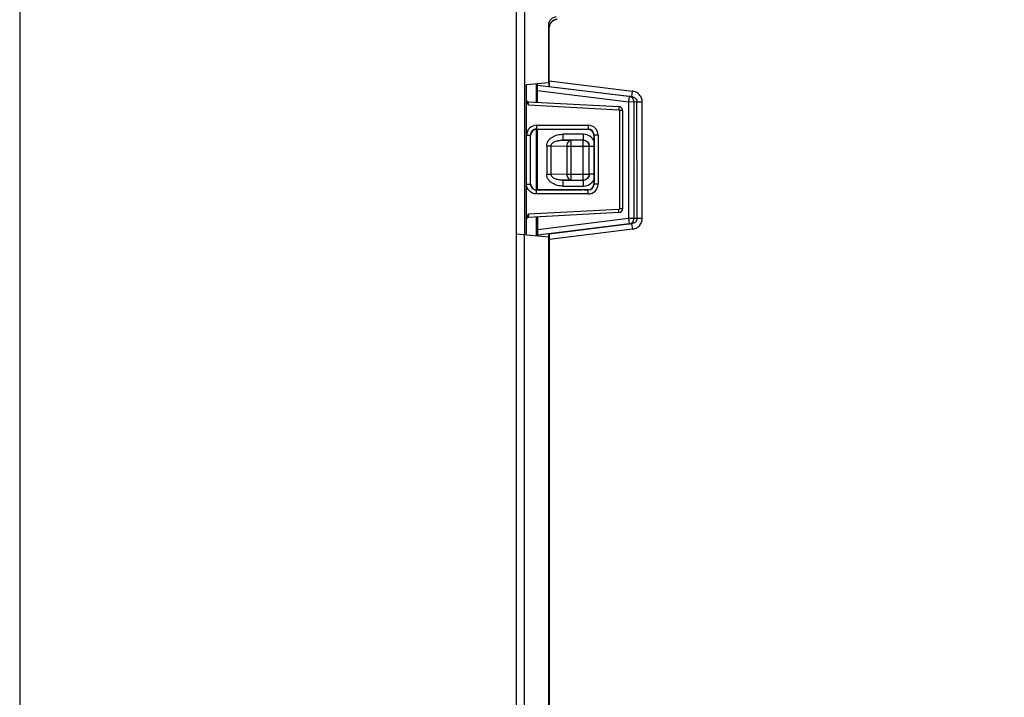
# Model space of a CAD drawing. Units: inches. Extents: x 0 to 2598, y 0 to 1681.
# Drawn here: x 1568 to 1693, y 847 to 933 of the extents above; entities that cross this region are included whole.
import ezdxf

# ---------------------------------------------------------------- set-up
doc = ezdxf.new("R2010")
doc.units = ezdxf.units.IN
doc.header["$LTSCALE"] = 1.87
doc.header["$MEASUREMENT"] = 0
doc.header["$PDMODE"] = 3
doc.header["$PDSIZE"] = 0.3125
doc.layers.get('0').update_dxf_attribs({"linetype": 'CONTINUOUS'})
doc.layers.get('Defpoints').update_dxf_attribs({"linetype": 'CONTINUOUS'})
doc.layers.add('DATUM_CURVE', color=7, linetype='CONTINUOUS')
doc.styles.get("Standard").update_dxf_attribs({"font": 'txt', "width": 0.8})
doc.dimstyles.new('DIMSTYLE_1', dxfattribs={"dimscale": 50, "dimtxt": 0.15625, "dimasz": 0.1875, "dimexe": 0.125, "dimexo": 0.0625, "dimgap": 0.078125, "dimtad": 0, "dimtih": 1, "dimtoh": 1, "dimdec": 0, "dimzin": 4, "dimdsep": 46, "dimtxsty": 'STANDARD', "dimblk": 'CLOSED', "dimcen": 0.09, "dimadec": 0, "dimazin": 0, "dimtfac": 1, "dimtdec": 0, "dimtofl": 0, "dimtmove": 0, "dimatfit": 3, "dimldrblk": 'CLOSED', "dimfxl": 1, "dimtolj": 1, "dimtzin": 4, "dimarcsym": 0})

# ---------------------------------------------------------------- blocks, each defined once
blk = doc.blocks.new('_CLOSED')
at = {"color": 0, "linetype": 'ByBlock'}
for p, q in [((0, 0), (-1, 0.167)), ((-1, 0.167), (-1, -0.167)), ((-1, -0.167), (0, 0)), ((-1, 0), (0, 0))]:
    blk.add_line(p, q, dxfattribs=at)
blk = doc.blocks.new('*D3')
at = {"color": 0, "linetype": 'Continuous', "lineweight": -2, "transparency": 16777216}
for p, q in [((1568.27, 966.36), (1568.27, 645.28)), ((1819.52, 761.83), (1819.52, 645.28)), ((1577.65, 651.53), (1670.2, 651.53)), ((1810.14, 651.53), (1717.59, 651.53))]:
    blk.add_line(p, q, dxfattribs=at)
at = {"layer": 'Defpoints', "color": 0, "linetype": 'Continuous', "transparency": 16777216}
for p in [(1568.27, 969.49), (1819.52, 764.95), (1819.52, 651.53)]:
    blk.add_point(p, dxfattribs=at)
at = {"color": 0, "linetype": 'Continuous', "lineweight": -2, "transparency": 16777216, "xscale": 9.375, "yscale": 9.375, "zscale": 9.375, "rotation": 180}
blk.add_blockref('_CLOSED', (1568.27, 651.53), dxfattribs=at)
at = {"color": 0, "linetype": 'Continuous', "lineweight": -2, "transparency": 16777216, "xscale": 9.375, "yscale": 9.375, "zscale": 9.375}
blk.add_blockref('_CLOSED', (1819.52, 651.53), dxfattribs=at)
at = {"color": 0, "linetype": 'Continuous', "transparency": 16777216, "insert": (1693.89, 655.43), "char_height": 7.8125, "attachment_point": 2}
blk.add_mtext('\\A1;251 REF', dxfattribs=at)

msp = doc.modelspace()

# ---------------------------------------------------------------- linework, layer by layer
at = {"color": 7, "linetype": 'Continuous'}
for p, q in [((1631.19, 784), (1631.19, 934.54)), ((1635.22, 932.38), (1635.22, 925.1)), ((1635.32, 925.05), (1635.32, 932.08)), ((1635.34, 925.31), (1635.34, 932.06)), ((1632.45, 924.86), (1635.22, 925.1)), ((1632.45, 922.76), (1632.45, 924.86)), ((1633.7, 922.6), (1633.7, 924.97)), ((1633.83, 922.59), (1633.83, 924.98)), ((1633.86, 924.77), (1633.87, 924.98)), ((1633.86, 924.07), (1633.86, 924.77)), ((1633.86, 922.59), (1633.86, 924.07)), ((1635.32, 925.05), (1635.31, 924.59)), ((1635.33, 924.61), (1635.31, 924.59)), ((1632.45, 922.65), (1632.45, 922.76)), ((1632.46, 922.64), (1632.45, 922.76)), ((1632.46, 918.43), (1632.45, 922.65)), ((1632.68, 922.66), (1644.16, 922.05)), ((1644.63, 921.55), (1644.63, 909.11)), ((1633.7, 911.5), (1633.7, 919.16)), ((1639.47, 919.16), (1633.73, 919.16)), ((1633.84, 911.5), (1633.83, 919.16)), ((1633.86, 911.5), (1633.86, 919.16)), ((1640.24, 919.16), (1639.76, 919.16)), ((1640.99, 918.41), (1640.99, 912.25)), ((1632.45, 908.01), (1632.45, 912.26)), ((1633.73, 911.5), (1639.47, 911.5)), ((1639.76, 911.5), (1640.24, 911.5)), ((1632.45, 907.9), (1632.45, 908.01)), ((1632.45, 905.8), (1632.45, 907.9)), ((1632.52, 908.15), (1632.6, 908.28)), ((1632.6, 908.28), (1632.69, 908.41)), ((1644.16, 908.61), (1632.68, 908.01)), ((1633.7, 905.69), (1633.7, 908.06)), ((1633.84, 905.68), (1633.84, 908.07)), ((1633.87, 906.44), (1633.87, 908.07)), ((1631.19, 905.91), (1635.22, 905.56)), ((1633.87, 905.74), (1633.87, 906.44)), ((1633.87, 905.68), (1633.87, 905.74)), ((1635.22, 905.56), (1635.22, 817.28)), ((1635.32, 905.92), (1635.34, 905.9)), ((1635.32, 905.92), (1635.33, 905.47)), ((1635.36, 816.78), (1635.33, 905.47)), ((1635.39, 817.49), (1635.35, 905.21))]:
    msp.add_line(p, q, dxfattribs=at)
at = {"color": 9, "linetype": 'Continuous'}
for p, q in [((1632.19, 934.54), (1632.19, 905.82)), ((1635.32, 932.08), (1635.34, 932.06)), ((1635.34, 925.31), (1645.85, 924.02)), ((1633.86, 924.77), (1645.46, 923.35)), ((1633.86, 924.07), (1645.37, 922.66)), ((1635.22, 925.06), (1635.32, 925.05)), ((1635.33, 924.61), (1645.77, 923.33)), ((1645.85, 924.02), (1645.77, 923.33)), ((1645.46, 923.35), (1645.37, 922.66)), ((1645.46, 923.35), (1645.77, 923.33)), ((1632.69, 922.25), (1632.68, 922.66)), ((1632.69, 922.25), (1644.14, 921.65)), ((1644.16, 922.05), (1644.14, 921.65)), ((1644.24, 921.55), (1644.24, 909.11)), ((1644.63, 921.55), (1644.24, 921.55)), ((1645.37, 922.66), (1646.04, 922.67)), ((1645.37, 922.66), (1645.38, 907.86)), ((1646.04, 922.67), (1646.05, 907.86)), ((1646.04, 922.67), (1646.44, 922.64)), ((1646.45, 907.88), (1646.44, 922.64)), ((1646.44, 922.64), (1647.11, 922.64)), ((1647.11, 907.88), (1647.11, 922.64)), ((1633.72, 919.68), (1633.71, 919.18)), ((1633.73, 919.16), (1633.71, 919.18)), ((1633.71, 919.18), (1640.26, 919.18)), ((1633.72, 919.68), (1640.27, 919.68)), ((1640.26, 919.18), (1640.24, 919.16)), ((1640.27, 919.68), (1640.26, 919.18)), ((1632.45, 912.23), (1632.46, 918.43)), ((1632.45, 918.43), (1632.96, 918.43)), ((1632.96, 912.23), (1632.96, 918.43)), ((1632.98, 918.41), (1632.96, 918.43)), ((1639.65, 918.55), (1637.09, 918.54)), ((1637.09, 917.79), (1637.09, 918.54)), ((1639.65, 917.79), (1637.09, 917.79)), ((1637.09, 917.79), (1638.1, 917.77)), ((1639.63, 917.78), (1638.1, 917.77)), ((1638.1, 912.74), (1638.1, 917.77)), ((1639.65, 917.79), (1639.63, 917.78)), ((1639.64, 912.74), (1639.63, 917.78)), ((1639.65, 918.55), (1639.65, 917.79)), ((1641.01, 918.43), (1640.99, 918.41)), ((1641.01, 918.43), (1641.01, 912.23)), ((1641.52, 918.43), (1641.01, 918.43)), ((1641.52, 918.43), (1641.52, 912.23)), ((1635.01, 917.06), (1635.01, 913.46)), ((1635.01, 917.06), (1635.54, 917.06)), ((1635.54, 917.06), (1635.55, 913.46)), ((1635.54, 917.06), (1637.57, 917.02)), ((1637.57, 917.02), (1637.57, 913.49)), ((1637.57, 917.02), (1640.39, 917.02)), ((1640.4, 917.04), (1640.39, 917.02)), ((1640.39, 913.49), (1640.39, 917.02)), ((1640.41, 913.48), (1640.4, 917.04)), ((1640.4, 917.04), (1640.99, 917.04)), ((1635.55, 913.46), (1635.01, 913.46)), ((1637.57, 913.49), (1635.55, 913.46)), ((1637.57, 913.49), (1640.39, 913.49)), ((1640.41, 913.48), (1640.39, 913.49)), ((1640.99, 913.48), (1640.41, 913.48)), ((1632.45, 912.23), (1632.96, 912.23)), ((1632.96, 912.23), (1632.98, 912.25)), ((1638.1, 912.74), (1637.09, 912.72)), ((1637.09, 911.97), (1637.09, 912.72)), ((1637.09, 912.72), (1639.65, 912.72)), ((1637.09, 911.97), (1639.65, 911.97)), ((1638.1, 912.74), (1639.64, 912.74)), ((1639.65, 912.72), (1639.64, 912.74)), ((1639.65, 912.72), (1639.65, 911.97)), ((1641.01, 912.23), (1640.99, 912.25)), ((1641.52, 912.23), (1641.01, 912.23)), ((1633.71, 911.48), (1633.73, 911.5)), ((1640.26, 911.48), (1633.71, 911.48)), ((1633.72, 910.98), (1633.71, 911.48)), ((1640.27, 910.98), (1633.72, 910.98)), ((1640.26, 911.48), (1640.24, 911.5)), ((1640.27, 910.98), (1640.26, 911.48)), ((1644.63, 909.11), (1644.24, 909.11)), ((1632.69, 908.41), (1632.68, 908.01)), ((1644.14, 909.01), (1632.69, 908.41)), ((1645.38, 907.86), (1633.87, 906.44)), ((1644.16, 908.61), (1644.14, 909.01)), ((1646.05, 907.86), (1645.38, 907.86)), ((1645.38, 907.86), (1645.46, 907.17)), ((1646.45, 907.88), (1646.05, 907.86)), ((1647.11, 907.88), (1646.45, 907.88)), ((1645.46, 907.17), (1633.87, 905.74)), ((1645.77, 907.19), (1635.34, 905.9)), ((1645.77, 907.19), (1645.46, 907.17)), ((1645.77, 907.19), (1645.86, 906.5)), ((1632.18, 817.02), (1632.18, 905.83)), ((1635.33, 905.47), (1635.22, 905.45)), ((1645.86, 906.5), (1635.35, 905.21))]:
    msp.add_line(p, q, dxfattribs=at)
at = {"color": 7, "linetype": 'Continuous'}
for centre, radius, start, end in [((1636.23, 932.38), 1, 90, 180), ((1632.7, 922.91), 0.251, 209, 267), ((1644.13, 921.55), 0.501, 0, 87), ((1644.13, 909.11), 0.501, 273, 0), ((1632.7, 907.76), 0.251, 93, 180)]:
    msp.add_arc(centre, radius, start, end, dxfattribs=at)
at = {"color": 9, "linetype": 'Continuous'}
for centre, radius, start, end in [((1633.72, 918.43), 1.25, 89.9666, 179.9985), ((1633.71, 918.43), 0.752, 89.9303, 180.0115), ((1640.26, 918.43), 0.752, 359.9724, 89.9695), ((1640.27, 918.43), 1.25, 359.9922, 89.9729), ((1639.65, 917.04), 1.5, 45.8126, 90.0259), ((1639.64, 917.04), 1.51, 26.8607, 45.7462), ((1639.65, 913.48), 1.51, 318.5174, 333.0309), ((1633.71, 912.23), 0.752, 179.9894, 270.0688), ((1639.65, 913.48), 1.5, 270.0217, 317.9999), ((1640.26, 912.23), 0.752, 270.0305, 0.0276), ((1640.27, 912.23), 1.25, 270.0271, 0.0078), ((1639.66, 913.48), 1.5, 318.001, 318.4881)]:
    msp.add_arc(centre, radius, start, end, dxfattribs=at)
at = {"color": 7, "linetype": 'Continuous'}
for centre, major_axis, ratio, start_param, end_param in [((1636.32, 932.08), (0.71, -0.709), 0.999695, 2.356347, 3.926839), ((1636.34, 932.06), (0.71, -0.709), 0.999695, 2.356347, 3.926839), ((1635.33, 925.31), (0, 0.697), 0.017325, -3.126267, -1.572924), ((1633.73, 918.41), (0, 0.752), 0.999695, 0.000305, 1.570796), ((1639.43, 919.2), (2.01, 0), 0.017455, -1.553343, -1.404858), ((1640.24, 918.41), (0.69, 0.307), 0.995649, -0.416556, 1.153935), ((1633.73, 912.25), (0, 0.752), 0.999695, -4.712389, -3.141897), ((1640.24, 912.25), (0.69, -0.307), 0.995649, -1.153935, 0.416556), ((1639.43, 911.46), (2.01, 0), 0.017455, 1.404858, 1.553343), ((1635.34, 905.21), (0, 0.697), 0.017325, -1.568668, -0.015325)]:
    msp.add_ellipse(centre, major_axis=major_axis, ratio=ratio, start_param=start_param, end_param=end_param, dxfattribs=at)
at = {"color": 9, "linetype": 'Continuous'}
for points, knots in [([(1647.11, 922.64), (1647.11, 922.81), (1647.04, 923.15), (1646.76, 923.59), (1646.35, 923.9), (1646.02, 924), (1645.85, 924.02)], [0, 0, 0, 0, 0.249875, 0.49983, 0.749882, 1, 1, 1, 1]), ([(1646.04, 922.67), (1646.04, 922.75), (1646.01, 922.91), (1645.89, 923.13), (1645.7, 923.29), (1645.54, 923.34), (1645.46, 923.35)], [0, 0, 0, 0, 0.253819, 0.505383, 0.75387, 1, 1, 1, 1]), ([(1645.77, 923.33), (1645.94, 923.31), (1646.19, 923.2), (1646.4, 922.91), (1646.44, 922.73), (1646.44, 922.64)], [0, 0, 0, 0, 0.493171, 0.745687, 1, 1, 1, 1]), ([(1644.14, 921.65), (1644.16, 921.65), (1644.21, 921.65), (1644.21, 921.6), (1644.2, 921.59)], [0, 0, 0, 0, 0.535176, 1, 1, 1, 1]), ([(1635.01, 917.06), (1635.01, 917.17), (1635.05, 917.41), (1635.21, 917.73), (1635.45, 917.99), (1635.83, 918.27), (1636.38, 918.49), (1636.86, 918.54), (1637.09, 918.54)], [0, 0, 0, 0, 0.124831, 0.249797, 0.374898, 0.500087, 0.749908, 1, 1, 1, 1]), ([(1635.54, 917.06), (1635.54, 917.14), (1635.6, 917.29), (1635.77, 917.46), (1635.97, 917.58), (1636.26, 917.69), (1636.63, 917.77), (1636.94, 917.79), (1637.09, 917.79)], [0, 0, 0, 0, 0.127964, 0.254674, 0.380085, 0.504733, 0.752633, 1, 1, 1, 1]), ([(1638.1, 917.77), (1638.03, 917.77), (1637.88, 917.73), (1637.71, 917.55), (1637.59, 917.31), (1637.57, 917.12), (1637.57, 917.02)], [0, 0, 0, 0, 0.210508, 0.446679, 0.713723, 1, 1, 1, 1]), ([(1640.39, 917.02), (1640.39, 917.12), (1640.35, 917.32), (1640.18, 917.57), (1639.93, 917.74), (1639.73, 917.78), (1639.63, 917.78)], [0, 0, 0, 0, 0.249989, 0.5, 0.750011, 1, 1, 1, 1]), ([(1639.65, 917.79), (1639.75, 917.79), (1639.95, 917.75), (1640.2, 917.59), (1640.37, 917.34), (1640.4, 917.14), (1640.4, 917.04)], [0, 0, 0, 0, 0.249991, 0.5, 0.750009, 1, 1, 1, 1]), ([(1637.09, 911.97), (1636.86, 911.97), (1636.39, 912.03), (1635.83, 912.25), (1635.45, 912.52), (1635.21, 912.79), (1635.05, 913.1), (1635.01, 913.34), (1635.01, 913.46)], [0, 0, 0, 0, 0.250092, 0.499913, 0.625102, 0.750203, 0.875169, 1, 1, 1, 1]), ([(1637.09, 912.72), (1636.94, 912.72), (1636.63, 912.74), (1636.26, 912.82), (1635.97, 912.94), (1635.77, 913.06), (1635.6, 913.22), (1635.54, 913.38), (1635.55, 913.46)], [0, 0, 0, 0, 0.247367, 0.495267, 0.619915, 0.745326, 0.872036, 1, 1, 1, 1]), ([(1637.57, 913.49), (1637.57, 913.4), (1637.6, 913.21), (1637.71, 912.97), (1637.88, 912.79), (1638.03, 912.74), (1638.1, 912.74)], [0, 0, 0, 0, 0.286277, 0.553321, 0.789492, 1, 1, 1, 1]), ([(1639.64, 912.74), (1639.73, 912.74), (1639.93, 912.78), (1640.18, 912.95), (1640.35, 913.2), (1640.39, 913.4), (1640.39, 913.49)], [0, 0, 0, 0, 0.249989, 0.5, 0.750011, 1, 1, 1, 1]), ([(1640.41, 913.48), (1640.41, 913.38), (1640.37, 913.18), (1640.2, 912.93), (1639.95, 912.76), (1639.75, 912.72), (1639.65, 912.72)], [0, 0, 0, 0, 0.249991, 0.5, 0.750009, 1, 1, 1, 1]), ([(1633.72, 910.98), (1633.39, 910.98), (1632.72, 911.25), (1632.45, 911.93), (1632.45, 912.26)], [0, 0, 0, 0, 0.499422, 1, 1, 1, 1]), ([(1644.24, 909.11), (1644.24, 909.09), (1644.24, 909.04), (1644.19, 909.04), (1644.17, 909.05)], [0, 0, 0, 0, 0.534808, 1, 1, 1, 1]), ([(1645.46, 907.17), (1645.54, 907.18), (1645.7, 907.23), (1645.89, 907.39), (1646.02, 907.61), (1646.05, 907.78), (1646.05, 907.86)], [0, 0, 0, 0, 0.24613, 0.494617, 0.746181, 1, 1, 1, 1]), ([(1646.45, 907.88), (1646.44, 907.79), (1646.41, 907.61), (1646.2, 907.33), (1645.94, 907.21), (1645.77, 907.19)], [0, 0, 0, 0, 0.254313, 0.506829, 1, 1, 1, 1]), ([(1645.86, 906.5), (1646.02, 906.52), (1646.36, 906.62), (1646.77, 906.93), (1647.05, 907.37), (1647.11, 907.71), (1647.11, 907.88)], [0, 0, 0, 0, 0.250118, 0.50017, 0.750125, 1, 1, 1, 1])]:
    msp.add_open_spline(points, degree=3, knots=knots, dxfattribs=at)
at = {"color": 7, "linetype": 'Continuous'}
for points in [[(1632.69, 922.25), (1632.6, 922.37), (1632.5, 922.49), (1632.46, 922.64)], [(1632.45, 907.9), (1632.45, 907.99), (1632.48, 908.07), (1632.52, 908.15)]]:
    msp.add_open_spline(points, degree=3, dxfattribs=at)
at = {"layer": 'DATUM_CURVE', "color": 4, "linetype": 'Continuous'}
msp.add_line((1635.22, 905.8), (1635.22, 817.04), dxfattribs=at)

# ---------------------------------------------------------------- dimensions: what is measured, and where the dimension line sits
at = {"color": 2, "linetype": 'Continuous'}
dim = msp.add_linear_dim(base=(1819.52, 651.53), p1=(1568.27, 969.49), p2=(1819.52, 764.95), text='<> REF', dimstyle='DIMSTYLE_1', dxfattribs=at)
dim.commit()
dim.dimension.update_dxf_attribs({"geometry": '*D3', "text_midpoint": (1693.89, 651.53), "dimtype": 160})

doc.saveas('drawing.dxf')
